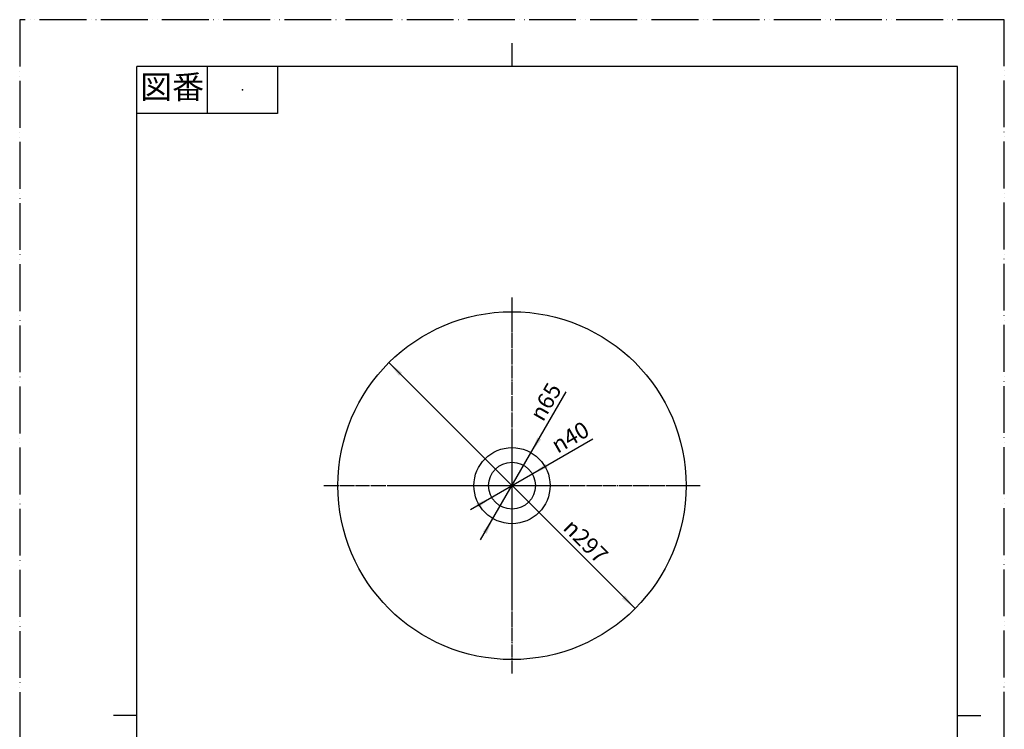
# Model space of a CAD drawing. Units: millimetres. Extents: x 0 to 840, y 0 to 1188.
# Drawn here: x 0 to 840, y 582 to 1188 of the extents above; entities that cross this region are included whole.
import ezdxf

# ---------------------------------------------------------------- set-up
doc = ezdxf.new("R2010")
doc.units = ezdxf.units.MM
doc.linetypes.add('DASH_CENTER', pattern=[14, 11, -1, 1, -1])
doc.linetypes.add('PHANTOM', pattern=[13, 10, -1, 0, -1, 0, -1])
doc.layers.add('1', color=7, linetype='Continuous')
doc.styles.add('CONVERTER_11', font='MS Mincho.ttf', dxfattribs={"width": 0.89})
doc.styles.add('CONVERTER_12', font='txt.shx', dxfattribs={"width": 0.9})

# ---------------------------------------------------------------- blocks, each defined once
blk = doc.blocks.new('開示A4')
at = {"layer": '1', "color": 4, "linetype": 'PHANTOM'}
for p, q in [((210, 297), (0, 297)), ((0, 297), (0, 0)), ((210, 0), (210, 297))]:
    blk.add_line(p, q, dxfattribs=at)
at = {"layer": '1', "color": 2, "linetype": 'Continuous'}
for p, q in [((105, 287), (105, 292)), ((40, 287), (40, 277)), ((55, 287), (55, 277)), ((55, 277), (25, 277)), ((25, 148.5), (20, 148.5)), ((200, 148.5), (205, 148.5))]:
    blk.add_line(p, q, dxfattribs=at)
at = {"layer": '1', "color": 7, "linetype": 'Continuous'}
for p, q in [((25, 148.5), (25, 287)), ((105, 287), (25, 287)), ((200, 287), (105, 287)), ((200, 148.5), (200, 287)), ((25, 10), (25, 148.5)), ((200, 10), (200, 148.5))]:
    blk.add_line(p, q, dxfattribs=at)
at = {"layer": '1', "color": 4}
blk.add_point((47.5, 282), dxfattribs=at)
at = {"layer": '1', "color": 2, "insert": (32.5, 282), "char_height": 5, "attachment_point": 5, "line_spacing_factor": 0.454545, "style": 'CONVERTER_11'}
blk.add_mtext('図番', dxfattribs=at)
blk = doc.blocks.new('HW1022-1-_色_', base_point=(-747.11, 362.41))
at = {"layer": '1', "color": 4, "linetype": 'PHANTOM'}
for p, q in [((420, 630.88), (420, 949.48)), ((260.7, 790.18), (579.3, 790.18)), ((420, 515.68), (420, 504.88)), ((420, 504.88), (420, 386.08)), ((363.34, 397.53), (365, 396.88)), ((365, 396.88), (366.71, 396.88)), ((473.29, 396.88), (475, 396.88)), ((475, 396.88), (476.66, 397.53))]:
    blk.add_line(p, q, dxfattribs=at)
at = {"layer": '1', "color": 7, "linetype": 'Continuous'}
for p, q in [((420, 504.88), (273.97, 504.88)), ((566.03, 504.88), (420, 504.88)), ((366.71, 396.88), (420, 396.88)), ((420, 396.88), (473.29, 396.88))]:
    blk.add_line(p, q, dxfattribs=at)
for radius in [148.5, 32.5, 20]:
    blk.add_circle((420, 790.18), radius, dxfattribs=at)
for centre, radius, start, end in [((273.97, 502.41), 2.47, 90, 200.00631), ((566.03, 502.41), 2.47, 339.99369, 90), ((317.1, 509.73), 46.18, 190.17919, 222.82786), ((522.9, 509.73), 46.18, 317.17214, 349.82081), ((228.64, 406.78), 90, 26.9048, 52.65498), ((611.36, 406.78), 90, 127.34502, 153.0952), ((402.8, 495.16), 105.3, 206.9048, 247.99034), ((437.2, 495.16), 105.3, 292.00966, 333.0952), ((366.71, 405.88), 9, 247.99034, 270), ((473.29, 405.88), 9, 270, 292.00966)]:
    blk.add_arc(centre, radius, start, end, dxfattribs=at)
blk = doc.blocks.new('*D5')
at = {"layer": '1', "color": 2, "linetype": 'Continuous'}
blk.add_line((384.49, 769.68), (489.04, 830.04), dxfattribs=at)
at = {"layer": '1', "color": 2}
for points in [[(448.52, 808.77), (450.37, 805.58), (437.32, 800.18)], [(391.48, 771.58), (389.63, 774.77), (402.68, 780.18)]]:
    blk.add_solid(points, dxfattribs=at)
at = {"layer": '1', "color": 7, "insert": (458.91, 817.26), "char_height": 14, "attachment_point": 7, "rotation": 30, "line_spacing_factor": 0.60024, "style": 'CONVERTER_12'}
blk.add_mtext('\\C7;{\\Fgdt;n}\\C7;40', dxfattribs=at)
blk = doc.blocks.new('*D6')
at = {"layer": '1', "color": 2, "linetype": 'Continuous'}
blk.add_line((393.25, 743.85), (466.18, 870.17), dxfattribs=at)
at = {"layer": '1', "color": 2}
for points in [[(441.65, 831.37), (444.85, 829.53), (436.25, 818.32)], [(398.35, 748.99), (395.15, 750.83), (403.75, 762.03)]]:
    blk.add_solid(points, dxfattribs=at)
at = {"layer": '1', "color": 7, "insert": (446.48, 844.04), "char_height": 14, "attachment_point": 7, "rotation": 60, "line_spacing_factor": 0.60024, "style": 'CONVERTER_12'}
blk.add_mtext('\\C7;{\\Fgdt;n}\\C7;65', dxfattribs=at)
blk = doc.blocks.new('*D7')
at = {"layer": '1', "color": 2, "linetype": 'Continuous'}
blk.add_line((314.99, 895.18), (525.01, 685.17), dxfattribs=at)
at = {"layer": '1', "color": 2}
for points in [[(326.2, 886.59), (323.59, 883.98), (314.99, 895.18)], [(513.8, 693.77), (516.41, 696.38), (525.01, 685.17)]]:
    blk.add_solid(points, dxfattribs=at)
at = {"layer": '1', "color": 7, "insert": (462.62, 753.21), "char_height": 14, "attachment_point": 7, "rotation": 315, "line_spacing_factor": 0.60024, "style": 'CONVERTER_12'}
blk.add_mtext('\\C7;{\\Fgdt;n}\\C7;297', dxfattribs=at)

msp = doc.modelspace()

# ---------------------------------------------------------------- linework, layer by layer
at = {"layer": '1', "color": 2, "linetype": 'DASH_CENTER'}
for p, q in [((420, 629.678), (420, 950.678)), ((259.5, 790.178), (580.5, 790.178))]:
    msp.add_line(p, q, dxfattribs=at)

# ---------------------------------------------------------------- block references
at = {"layer": '1', "xscale": 4, "yscale": 4, "zscale": 4}
msp.add_blockref('開示A4', (0, 0), dxfattribs=at)
at = {"layer": '1'}
for name, p in [('HW1022-1-_色_', (-747.106, 362.411)), ('*D7', (0, 0)), ('*D6', (0, 0)), ('*D5', (0, 0))]:
    msp.add_blockref(name, p, dxfattribs=at)

doc.saveas('drawing.dxf')
